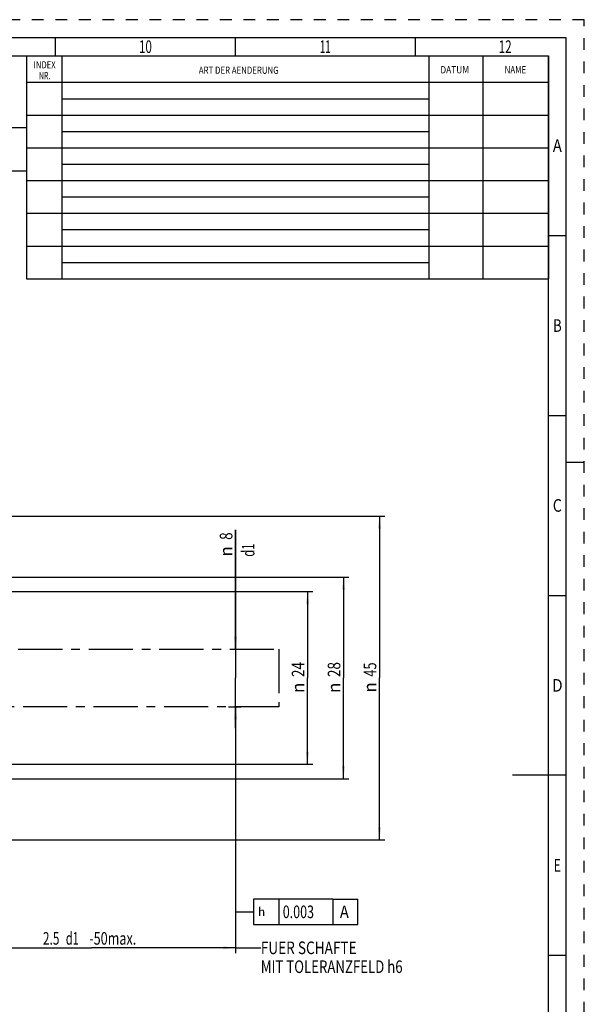
# Model space of a CAD drawing. Units: millimetres. Extents: x 0 to 594, y 0 to 420.
# Drawn here: x 437 to 594, y 146 to 420 of the extents above; entities that cross this region are included whole.
import ezdxf
from ezdxf.enums import TextEntityAlignment as Align

# ---------------------------------------------------------------- set-up
doc = ezdxf.new("R2010")
doc.units = ezdxf.units.MM
doc.header["$LTSCALE"] = 32.67
doc.linetypes.add('CENTER', pattern=[0.6, 0.375, -0.075, 0.075, -0.075])
doc.linetypes.add('HIDDEN', pattern=[0.2, 0.1, -0.1])
doc.layers.get('0').update_dxf_attribs({"linetype": 'CONTINUOUS'})
for name, color, linetype in [('388918-000-00-ED1_CL', 7, 'CONTINUOUS'), ('388918-000-00-ED1_FORMAT', 7, 'CONTINUOUS'), ('COLLECTION02', 7, 'CONTINUOUS')]:
    doc.layers.add(name, color=color, linetype=linetype)
doc.styles.get("Standard").update_dxf_attribs({"font": 'TXT.SHX', "width": 0.7})
doc.styles.add('TEXTSTYLE_2', font='TXT.SHX', dxfattribs={"width": 0.675})
doc.styles.add('TEXTSTYLE_3', font='gdt', dxfattribs={"width": 0.7})
doc.dimstyles.new('DIMSTYLE_1', dxfattribs={"dimtxt": 3.5, "dimasz": 3.5, "dimexe": 0.18, "dimexo": 0.0625, "dimgap": 0.09, "dimtad": 1, "dimdec": 3, "dimlfac": 0.5, "dimdsep": 46, "dimtxsty": 'STANDARD', "dimblk": '_FILLED', "dimblk1": '_FILLED', "dimblk2": '_FILLED', "dimcen": 0.09, "dimclrt": 2, "dimadec": 0, "dimazin": 0, "dimtp": 0.15, "dimtm": 0.15, "dimtfac": 1, "dimtdec": 3, "dimtofl": 0, "dimtmove": 0, "dimatfit": 3, "dimldrblk": '_FILLED', "dimfxl": 1, "dimtolj": 1, "dimarcsym": 0})
doc.dimstyles.new('DIMSTYLE_2', dxfattribs={"dimtxt": 3.5, "dimasz": 3.5, "dimexe": 0.18, "dimexo": 0.0625, "dimgap": 0.09, "dimtad": 1, "dimdec": 3, "dimlfac": 0.5, "dimdsep": 46, "dimtxsty": 'STANDARD', "dimblk": '_FILLED', "dimblk1": '_FILLED', "dimblk2": '_FILLED', "dimcen": 0.09, "dimclrt": 2, "dimadec": 0, "dimazin": 0, "dimtp": 0.1, "dimtm": 0.1, "dimtfac": 1, "dimtdec": 3, "dimtofl": 0, "dimtmove": 0, "dimatfit": 3, "dimldrblk": '_FILLED', "dimfxl": 1, "dimtolj": 1, "dimarcsym": 0})
doc.dimstyles.get("Standard").update_dxf_attribs({"dimtxt": 3.5, "dimasz": 3.5, "dimexe": 0.18, "dimexo": 0.0625, "dimgap": 0.09, "dimtad": 1, "dimdec": 3, "dimdsep": 46, "dimtxsty": 'STANDARD', "dimblk": '_FILLED', "dimblk1": '_FILLED', "dimblk2": '_FILLED', "dimcen": 0.09, "dimclrt": 2, "dimadec": 0, "dimazin": 0, "dimtol": 1, "dimtp": 0.005, "dimtm": 0.005, "dimtfac": 1, "dimtdec": 3, "dimtofl": 0, "dimtmove": 0, "dimatfit": 3, "dimldrblk": '_FILLED', "dimfxl": 1, "dimtolj": 1, "dimarcsym": 0})

# ---------------------------------------------------------------- blocks, each defined once
blk = doc.blocks.new('_FILLED')
at = {"color": 0, "linetype": 'BYBLOCK'}
blk.add_solid([(0, 0), (-1, 0.125), (-1, -0.125)], dxfattribs=at)
blk = doc.blocks.new('*D4')
at = {"color": 3, "linetype": 'CONTINUOUS'}
for p, q in [((417.06, 229.06), (417.06, 160.56)), ((497.06, 228.85), (497.06, 160.56)), ((417.06, 162.06), (457.06, 162.06)), ((497.06, 162.06), (457.06, 162.06))]:
    blk.add_line(p, q, dxfattribs=at)
at = {"color": 3, "linetype": 'CONTINUOUS', "xscale": 3.5, "yscale": 3.5, "zscale": 3.5, "rotation": 180}
blk.add_blockref('_FILLED', (417.06, 162.06), dxfattribs=at)
at = {"color": 3, "linetype": 'CONTINUOUS', "xscale": 3.5, "yscale": 3.5, "zscale": 3.5}
blk.add_blockref('_FILLED', (497.06, 162.06), dxfattribs=at)
at = {"color": 2, "linetype": 'CONTINUOUS'}
for s, width, p in [('2.5', 0.690476, (445.81, 162.93)), ('d1', 0.642857, (451.68, 162.93)), ('-50max.', 0.734694, (462.93, 162.93))]:
    blk.add_text(s, height=3.5, dxfattribs=dict(at, width=width)).set_placement(p, align=Align.CENTER)
blk = doc.blocks.new('*D5')
at = {"color": 3, "linetype": 'CONTINUOUS'}
for p, q in [((497.06, 245.06), (497.06, 278.18)), ((497.06, 278.18), (497.06, 237.06)), ((495.87, 245.06), (498.56, 245.06)), ((497.06, 223.06), (497.06, 237.06)), ((495.09, 229.06), (498.56, 229.06)), ((497.06, 229.06), (497.06, 223.06))]:
    blk.add_line(p, q, dxfattribs=at)
at = {"color": 3, "linetype": 'CONTINUOUS', "xscale": 3.5, "yscale": 3.5, "zscale": 3.5}
for p, rotation in [((497.06, 245.06), 270), ((497.06, 229.06), 90)]:
    blk.add_blockref('_FILLED', p, dxfattribs=dict(at, rotation=rotation))
at = {"color": 2, "linetype": 'CONTINUOUS'}
for s, width, p in [('8', 0.785714, (496.18, 275.43)), ('d1', 0.642857, (502.31, 270.77))]:
    blk.add_text(s, height=3.5, rotation=90, dxfattribs=dict(at, width=width)).set_placement(p)
at = {"color": 2, "linetype": 'CONTINUOUS', "style": 'TEXTSTYLE_3'}
blk.add_text('n', height=3.5, rotation=90, dxfattribs=at).set_placement((496.18, 270.77))
blk = doc.blocks.new('*D8')
at = {"color": 3, "linetype": 'CONTINUOUS'}
for p, q in [((417.06, 261.06), (518.56, 261.06)), ((517.06, 261.06), (517.06, 237.06)), ((517.06, 213.06), (517.06, 237.06)), ((417.06, 213.06), (518.56, 213.06))]:
    blk.add_line(p, q, dxfattribs=at)
at = {"color": 3, "linetype": 'CONTINUOUS', "xscale": 3.5, "yscale": 3.5, "zscale": 3.5}
for p, rotation in [((517.06, 261.06), 90), ((517.06, 213.06), 270)]:
    blk.add_blockref('_FILLED', p, dxfattribs=dict(at, rotation=rotation))
at = {"color": 2, "linetype": 'CONTINUOUS', "width": 0.785714}
blk.add_text('24', height=3.5, rotation=90, dxfattribs=at).set_placement((516.18, 239.39), align=Align.CENTER)
at = {"color": 2, "linetype": 'CONTINUOUS', "style": 'TEXTSTYLE_3'}
blk.add_text('n', height=3.5, rotation=90, dxfattribs=at).set_placement((516.18, 234.31), align=Align.CENTER)
blk = doc.blocks.new('*D10')
at = {"color": 3, "linetype": 'CONTINUOUS'}
for p, q in [((377.02, 265.06), (528.56, 265.06)), ((527.06, 265.06), (527.06, 237.06)), ((527.06, 209.06), (527.06, 237.06)), ((373.45, 209.06), (528.56, 209.06))]:
    blk.add_line(p, q, dxfattribs=at)
at = {"color": 3, "linetype": 'CONTINUOUS', "xscale": 3.5, "yscale": 3.5, "zscale": 3.5}
for p, rotation in [((527.06, 265.06), 90), ((527.06, 209.06), 270)]:
    blk.add_blockref('_FILLED', p, dxfattribs=dict(at, rotation=rotation))
at = {"color": 2, "linetype": 'CONTINUOUS', "width": 0.785714}
blk.add_text('28', height=3.5, rotation=90, dxfattribs=at).set_placement((526.18, 239.39), align=Align.CENTER)
at = {"color": 2, "linetype": 'CONTINUOUS', "style": 'TEXTSTYLE_3'}
blk.add_text('n', height=3.5, rotation=90, dxfattribs=at).set_placement((526.18, 234.31), align=Align.CENTER)
blk = doc.blocks.new('*D11')
at = {"color": 3, "linetype": 'CONTINUOUS'}
for p, q in [((345.62, 282.06), (538.56, 282.06)), ((537.06, 282.06), (537.06, 237.06)), ((537.06, 192.06), (537.06, 237.06)), ((345.62, 192.06), (538.56, 192.06))]:
    blk.add_line(p, q, dxfattribs=at)
at = {"color": 3, "linetype": 'CONTINUOUS', "xscale": 3.5, "yscale": 3.5, "zscale": 3.5}
for p, rotation in [((537.06, 282.06), 90), ((537.06, 192.06), 270)]:
    blk.add_blockref('_FILLED', p, dxfattribs=dict(at, rotation=rotation))
at = {"color": 2, "linetype": 'CONTINUOUS', "width": 0.75}
blk.add_text('45', height=3.5, rotation=90, dxfattribs=at).set_placement((536.18, 239.39), align=Align.CENTER)
at = {"color": 2, "linetype": 'CONTINUOUS', "style": 'TEXTSTYLE_3'}
blk.add_text('n', height=3.5, rotation=90, dxfattribs=at).set_placement((536.18, 234.43), align=Align.CENTER)
blk = doc.blocks.new('GEOM_TOLERANCE_SYMBOLS_BL6', base_point=(514.06, 172.06))
at = {"layer": '388918-000-00-ED1_CL', "color": 3, "linetype": 'CONTINUOUS'}
for p, q in [((502.06, 175.56), (502.06, 168.56)), ((524.06, 175.56), (502.06, 175.56)), ((509.06, 175.56), (509.06, 168.56)), ((524.06, 175.56), (524.06, 168.56)), ((524.06, 175.56), (531.06, 175.56)), ((531.06, 168.56), (531.06, 175.56)), ((497.06, 172.06), (502.06, 172.06)), ((502.06, 168.56), (524.06, 168.56)), ((524.06, 168.56), (531.06, 168.56))]:
    blk.add_line(p, q, dxfattribs=at)
at = {"layer": '388918-000-00-ED1_CL', "color": 2, "linetype": 'CONTINUOUS', "style": 'TEXTSTYLE_3'}
blk.add_text('h', height=2.4, dxfattribs=at).set_placement((503.31, 170.86))
at = {"layer": '388918-000-00-ED1_CL', "color": 2, "linetype": 'CONTINUOUS'}
for s, width, p in [('0.003', 0.728571, (510.18, 170.31)), ('A', 0.857143, (526.06, 170.31))]:
    blk.add_text(s, height=3.5, dxfattribs=dict(at, width=width)).set_placement(p)

msp = doc.modelspace()

# ---------------------------------------------------------------- linework, layer by layer
at = {"layer": '388918-000-00-ED1_FORMAT', "color": 6, "linetype": 'HIDDEN'}
for p, q in [((594, 420), (0, 420)), ((594, 0), (594, 420))]:
    msp.add_line(p, q, dxfattribs=at)
at = {"layer": '388918-000-00-ED1_FORMAT', "color": 7, "linetype": 'CONTINUOUS'}
for p, q in [((589, 415), (5, 415)), ((589, 5), (589, 415)), ((405.3013, 410), (584, 410)), ((438.9013, 410), (438.9013, 348)), ((448.9014, 348), (448.9014, 410)), ((550.9, 348), (550.9, 410)), ((565.9, 348), (565.9, 410)), ((584, 348), (584, 410)), ((438.9013, 402.5999), (584, 402.5999)), ((448.9014, 398.0499), (550.9, 398.0499)), ((438.9013, 393.4999), (584, 393.4999)), ((417.3013, 389.999), (438.9013, 389.999)), ((448.9014, 388.95), (550.9, 388.95)), ((438.9013, 384.4), (584, 384.4)), ((405.3013, 377.999), (438.9013, 377.999)), ((448.9014, 379.85), (550.9, 379.85)), ((438.9013, 375.3), (584, 375.3)), ((448.9014, 370.75), (550.9, 370.75)), ((438.9013, 366.2), (584, 366.2)), ((448.9014, 361.65), (550.9, 361.65)), ((438.9013, 357.1), (584, 357.1)), ((448.9014, 352.55), (550.9, 352.55)), ((438.9013, 348), (584, 348)), ((589, 210), (574, 210))]:
    msp.add_line(p, q, dxfattribs=at)
at = {"layer": '388918-000-00-ED1_FORMAT', "color": 3, "linetype": 'CONTINUOUS'}
for p, q in [((447, 410), (447, 415)), ((497, 410), (497, 415)), ((547, 415), (547, 410)), ((438.9013, 410), (584.0013, 410)), ((438.9013, 410), (438.9013, 348)), ((584.0013, 410), (584.0013, 348)), ((584, 360), (589, 360)), ((438.9013, 348), (584.0013, 348)), ((584, 72.5), (584, 348)), ((584, 310), (589, 310)), ((589, 297), (594, 297)), ((584, 260), (589, 260)), ((584, 160.0599), (589, 160.0599))]:
    msp.add_line(p, q, dxfattribs=at)
at = {"layer": 'COLLECTION02', "color": 30, "linetype": 'CENTER'}
for p, q in [((417.0557, 245.0578), (509.0537, 245.0578)), ((509.0537, 245.0578), (509.0537, 229.0578)), ((509.0537, 229.0578), (417.0557, 229.0578)), ((497.0557, 229.0578), (497.0557, 229.1578))]:
    msp.add_line(p, q, dxfattribs=at)

# ---------------------------------------------------------------- block references
at = {"layer": '388918-000-00-ED1_CL', "color": 3, "linetype": 'CONTINUOUS'}
msp.add_blockref('GEOM_TOLERANCE_SYMBOLS_BL6', (514.0558, 172.0578), dxfattribs=at)

# ---------------------------------------------------------------- texts
at = {"color": 2, "linetype": 'CONTINUOUS'}
for s, width, p in [('FUER SCHAFTE ', 0.79304, (504.0774, 160.3078)), ('MIT TOLERANZFELD h6', 0.769424, (504.0774, 155.0578))]:
    msp.add_text(s, height=3.5, dxfattribs=dict(at, width=width)).set_placement(p)
at = {"layer": '388918-000-00-ED1_FORMAT', "color": 90, "linetype": 'CONTINUOUS', "style": 'TEXTSTYLE_2'}
for s, width, p in [('10', 0.678571, (472, 410.75)), ('11', 0.571429, (522, 410.75)), ('12', 0.678571, (572, 410.75)), ('A', 0.857143, (586.5, 383.25)), ('B', 0.785714, (586.5, 333.25)), ('C', 0.833333, (586.5, 283.25)), ('D', 0.904762, (586.5, 233.25)), ('E', 0.714286, (586.5, 183.25))]:
    msp.add_text(s, height=3.5, dxfattribs=dict(at, width=width)).set_placement(p, align=Align.CENTER)
at = {"layer": '388918-000-00-ED1_FORMAT', "color": 2, "linetype": 'CONTINUOUS'}
for s, width, p in [('INDEX', 0.780952, (443.9839, 406.4479)), ('NR.', 0.714286, (443.9839, 403.4479)), ('ART DER AENDERUNG', 0.79972, (497.9342, 404.9588))]:
    msp.add_text(s, height=2, dxfattribs=dict(at, width=width)).set_placement(p, align=Align.CENTER)
for s, width, p in [('DATUM', 0.852381, (553.9981, 405.0962)), ('NAME', 0.803571, (571.8616, 405.0962))]:
    msp.add_text(s, height=2, dxfattribs=dict(at, width=width)).set_placement(p)

# ---------------------------------------------------------------- dimensions: what is measured, and where the dimension line sits
at = {"color": 3, "linetype": 'CONTINUOUS'}
for base, p1, p2, angle, text, dimstyle, picture, middle in [((537.0557, 282.0578), (345.6242, 192.0578), (345.6242, 282.0578), 90, '%%c<>', 'DIMSTYLE_1', '*D11', (535.5416, 234.8415)), ((497.0557, 229.0578), (498.5557, 245.0578), (495.0911, 229.0578), 270, '%%c<>\\Pd1', 'DIMSTYLE_2', '*D5', (497.4932, 274.476)), ((527.0557, 265.0578), (373.4473, 209.0578), (377.0169, 265.0578), 90, '%%c<>', 'DIMSTYLE_2', '*D10', (525.5696, 234.7856)), ((517.0557, 261.0578), (417.0557, 213.0578), (417.0557, 261.0578), 90, '%%c<>', 'DIMSTYLE_2', '*D8', (515.5696, 234.7856))]:
    dim = msp.add_linear_dim(base=base, p1=p1, p2=p2, angle=angle, text=text, dimstyle=dimstyle, dxfattribs=at)
    dim.commit()
    dim.dimension.update_dxf_attribs({"geometry": picture, "text_midpoint": middle, "dimtype": 160})
dim = msp.add_linear_dim(base=(497.0557, 162.0578), p1=(417.0557, 229.0578), p2=(497.0557, 228.8513), text='2.5-50max.', dimstyle='DIMSTYLE_1', dxfattribs=at)
dim.commit()
dim.dimension.update_dxf_attribs({"geometry": '*D4', "text_midpoint": (450.7432, 164.6828), "dimtype": 160})

# ---------------------------------------------------------------- leaders
msp.add_leader([(497.0557, 229.0578), (497.0557, 162.0578), (504.0774, 162.0578)], dimstyle='STANDARD', override={"dimtad": 0, "dimldrblk": 'NONE'}, dxfattribs=at)
at = {"layer": '388918-000-00-ED1_CL', "color": 3, "linetype": 'CONTINUOUS'}
msp.add_leader([(497.0557, 229.0578), (497.0557, 172.0578), (497.0558, 172.0578)], dimstyle='STANDARD', override={"dimtad": 0, "dimldrblk": 'NONE'}, dxfattribs=at)

doc.saveas('drawing.dxf')
